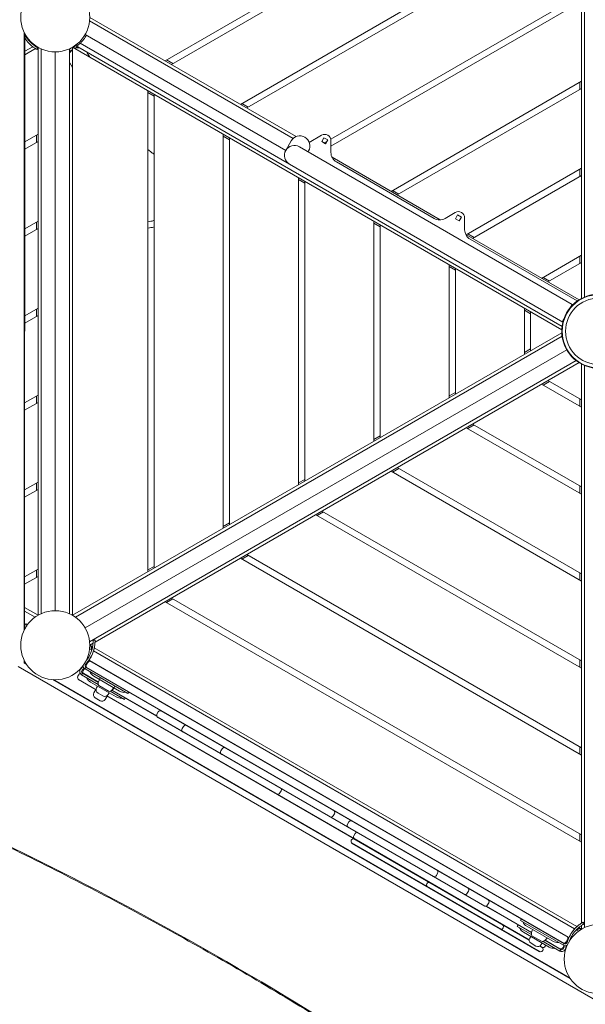
# Model space of a CAD drawing. Units: millimetres. Extents: x -5362 to 10071, y -12918 to 4941.
# Drawn here: x -1789 to -887, y -1572 to -4 of the extents above; entities that cross this region are included whole.
import ezdxf

# ---------------------------------------------------------------- set-up
doc = ezdxf.new("R2010")
doc.units = ezdxf.units.MM
doc.header["$LTSCALE"] = 0.2
doc.header["$MEASUREMENT"] = 0
doc.header["$PDMODE"] = 1
doc.layers.add('HAGS-Dim Plan', color=7, linetype='Continuous', lineweight=100)
doc.layers.add('HAGS-Plan', color=7, linetype='Continuous')
doc.styles.get("Standard").update_dxf_attribs({"font": 'g13f12d.shx', "height": 300})
doc.dimstyles.new('HAGS - Dim Plan', dxfattribs={"dimtxt": 300, "dimasz": 200, "dimexe": 0.18, "dimexo": 0.0625, "dimgap": 150, "dimtad": 0, "dimlfac": 0.001, "dimrnd": 0.01, "dimzin": 1, "dimdsep": 46, "dimtxsty": 'Standard', "dimblk": 'HAGS - Dim Plan arrow', "dimcen": 0.1, "dimse1": 1, "dimse2": 1, "dimclrd": 1, "dimadec": 0, "dimazin": 0, "dimtfac": 1, "dimtofl": 0, "dimtmove": 0, "dimatfit": 3, "dimfxl": 1, "dimtolj": 1, "dimtzin": 0, "dimarcsym": 0})

# ---------------------------------------------------------------- blocks, each defined once
blk = doc.blocks.new('HAGS - Dim Plan arrow')
at = {"color": 1, "lineweight": 0}
blk.add_lwpolyline([(0, 0, 0, 0.35, 0), (-1, 0, 0.015, 0.015, 0)], format="xyseb", dxfattribs=at)
blk = doc.blocks.new('*D67')
at = {"layer": 'Defpoints', "color": 0, "transparency": 16777216}
for p in [(6990.3, 4744.4), (6990.3, -2657.3), (-5362.2, -3569.8)]:
    blk.add_point(p, dxfattribs=at)
at = {"layer": 'HAGS-Dim Plan', "color": 1, "lineweight": -2, "transparency": 16777216}
for p, q in [((-5162.2, 4744.4), (118.6, 4744.4)), ((6790.3, 4744.4), (1509.5, 4744.4))]:
    blk.add_line(p, q, dxfattribs=at)
at = {"layer": 'HAGS-Dim Plan', "color": 1, "lineweight": -2, "transparency": 16777216, "xscale": 200, "yscale": 200, "zscale": 200, "rotation": 180}
blk.add_blockref('HAGS - Dim Plan arrow', (-5362.2, 4744.4), dxfattribs=at)
at = {"layer": 'HAGS-Dim Plan', "color": 1, "lineweight": -2, "transparency": 16777216, "xscale": 200, "yscale": 200, "zscale": 200}
blk.add_blockref('HAGS - Dim Plan arrow', (6990.3, 4744.4), dxfattribs=at)
at = {"layer": 'HAGS-Dim Plan', "color": 0, "transparency": 16777216, "insert": (814, 4744.4), "char_height": 300, "attachment_point": 5}
blk.add_mtext('\\A1;12.40m', dxfattribs=at)
blk = doc.blocks.new('*D66')
at = {"layer": 'Defpoints', "color": 0, "transparency": 16777216}
for p in [(5548.6, 4193.2), (5548.6, -2656.7, 3236), (-3914.5, -2777.7)]:
    blk.add_point(p, dxfattribs=at)
at = {"layer": 'HAGS-Dim Plan', "color": 1, "lineweight": -2, "transparency": 16777216}
for p, q in [((-3714.5, 4193.2), (205.4, 4193.2)), ((5348.6, 4193.2), (1428.7, 4193.2))]:
    blk.add_line(p, q, dxfattribs=at)
at = {"layer": 'HAGS-Dim Plan', "color": 1, "lineweight": -2, "transparency": 16777216, "xscale": 200, "yscale": 200, "zscale": 200, "rotation": 180}
blk.add_blockref('HAGS - Dim Plan arrow', (-3914.5, 4193.2), dxfattribs=at)
at = {"layer": 'HAGS-Dim Plan', "color": 1, "lineweight": -2, "transparency": 16777216, "xscale": 200, "yscale": 200, "zscale": 200}
blk.add_blockref('HAGS - Dim Plan arrow', (5548.6, 4193.2), dxfattribs=at)
at = {"layer": 'HAGS-Dim Plan', "color": 0, "transparency": 16777216, "insert": (817.1, 4193.2), "char_height": 300, "attachment_point": 5}
blk.add_mtext('\\A1;9.50m', dxfattribs=at)

msp = doc.modelspace()

# ---------------------------------------------------------------- linework, layer by layer
at = {"layer": 'HAGS-Plan', "lineweight": 0}
for p, q in [((-893.513, -447.647), (-893.513, 452.522)), ((-888.513, -445.305), (-888.513, 449.967)), ((-893.513, 313.958), (-1557.039, -69.128)), ((-1547.039, -74.902), (-893.513, 302.411)), ((-893.513, 175.394), (-1437.039, -138.41)), ((-1427.039, -144.184), (-893.513, 163.847)), ((-893.513, 36.83), (-1293.064, -193.85)), ((-1292.757, -205.22), (-893.513, 25.283)), ((-1677.039, 0.154), (-1348.054, -189.786)), ((-1677.326, -5.454), (-1352.9, -192.761)), ((-1781.461, -975.713), (-1781.409, -24.087)), ((-1780.765, -25.357), (-1780.817, -974.435)), ((-1780.24, -27.675), (-1779.67, -27.346)), ((-1364.844, -211.846), (-1684.407, -27.346)), ((-1767.974, -46.574), (-1780.766, -53.96)), ((-1764.252, -44.425), (-1765.136, -44.936)), ((-1700.928, -45.817), (-1701.532, -46.209)), ((-924.498, -492.061), (-1699.826, -44.425)), ((-1697.879, -42.952), (-1696.419, -44.692)), ((-1695.239, -43.702), (-1696.419, -44.692)), ((-923.194, -485.308), (-1692.435, -41.187)), ((-1763.363, -49.685), (-1780.766, -59.733)), ((-1759.852, -48.236), (-1761.279, -50.874)), ((-1759.539, -47.478), (-1760.365, -47.954)), ((-1759.539, -952.215), (-1759.539, -47.478)), ((-1754.539, -949.659), (-1754.539, -50.033)), ((-1732.039, -944.846), (-1732.039, -54.846)), ((-1709.539, -50.033), (-1709.539, -949.659)), ((-1704.539, -56.002), (-1704.832, -56.171)), ((-1704.832, -56.171), (-1704.539, -56.678)), ((-924.969, -497.562), (-1704.539, -47.478)), ((-1704.539, -47.478), (-1704.539, -952.215)), ((-1699.294, -48.333), (-1699.898, -48.725)), ((-1676.826, -63.478), (-1681.032, -56.192)), ((-1708.745, -72.192), (-1704.539, -79.478)), ((-1544.539, -73.458), (-1554.539, -67.685)), ((-893.513, -101.734), (-1197.039, -276.974)), ((-896.013, -103.177), (-896.013, -114.724)), ((-1584.539, -116.76), (-1584.539, -882.933)), ((-1584.539, -119.646), (-1574.539, -125.42)), ((-1574.539, -877.159), (-1574.539, -122.533)), ((-1187.039, -282.748), (-893.513, -113.281)), ((-1434.539, -136.967), (-1424.539, -142.74)), ((-1759.539, -186.042), (-1780.774, -198.302)), ((-1762.039, -187.485), (-1762.039, -199.032)), ((-1464.539, -186.042), (-1464.539, -813.651)), ((-1307.757, -187.648), (-1327.308, -198.936)), ((-1780.775, -209.849), (-1759.539, -197.589)), ((-1454.539, -194.702), (-1464.539, -188.928)), ((-1454.539, -807.877), (-1454.539, -191.815)), ((-1356.094, -196.691), (-1364.844, -211.846)), ((-1304.038, -191.527), (-1307.538, -197.589)), ((-1307.538, -197.589), (-1301.476, -201.089)), ((-1297.976, -195.027), (-1304.038, -191.527)), ((-1299.413, -197.516), (-1303.539, -199.898)), ((-1301.476, -201.089), (-1297.976, -195.027)), ((-1292.757, -215.072), (-1292.757, -196.308)), ((-908.243, -456.99), (-1342.988, -205.99)), ((-1329.131, -213.99), (-1328.381, -212.691)), ((-1290.992, -222.73), (-1118.479, -322.331)), ((-1128.465, -320.03), (-1284.007, -230.227)), ((-893.513, -240.298), (-1077.039, -346.256)), ((-896.013, -241.741), (-896.013, -253.288)), ((-1344.539, -255.324), (-1344.539, -744.369)), ((-1344.539, -258.211), (-1334.539, -263.984)), ((-1334.539, -738.595), (-1334.539, -261.097)), ((-1067.039, -352.03), (-893.513, -251.845)), ((-1184.539, -281.305), (-1194.539, -275.531)), ((-1094.715, -310.648), (-1110.965, -320.03)), ((-1759.539, -324.606), (-1780.782, -336.87)), ((-1762.039, -337.596), (-1762.039, -326.049)), ((-1224.539, -324.606), (-1224.539, -675.087)), ((-1224.539, -327.493), (-1214.539, -333.266)), ((-1090.996, -314.527), (-1094.496, -320.589)), ((-1094.496, -320.589), (-1088.434, -324.089)), ((-1084.934, -318.027), (-1090.996, -314.527)), ((-1088.434, -324.089), (-1084.934, -318.027)), ((-1079.715, -338.072), (-1079.715, -319.308)), ((-1780.782, -348.418), (-1759.539, -336.153)), ((-1214.539, -669.313), (-1214.539, -330.379)), ((-1064.539, -350.587), (-1074.539, -344.813)), ((-1077.95, -345.73), (-897.469, -449.931)), ((-900.631, -451.57), (-1070.965, -353.227)), ((-893.513, -378.862), (-957.039, -415.538)), ((-947.039, -421.312), (-893.513, -390.409)), ((-896.013, -380.305), (-896.013, -391.852)), ((-1104.539, -393.888), (-1104.539, -605.805)), ((-1104.539, -396.775), (-1094.539, -402.548)), ((-1094.539, -600.031), (-1094.539, -399.661)), ((-944.539, -419.869), (-954.539, -414.095)), ((-1759.539, -463.17), (-1780.789, -475.439)), ((-1762.039, -464.613), (-1762.039, -476.16)), ((-984.539, -463.17), (-984.539, -536.523)), ((-984.539, -466.057), (-974.539, -471.83)), ((-974.539, -530.749), (-974.539, -468.943)), ((-910.835, -461.479), (-908.243, -456.99)), ((-1780.79, -486.986), (-1759.539, -474.717)), ((-924.243, -484.703), (-921.651, -480.214)), ((-1704.539, -952.215), (-924.969, -502.13)), ((-1699.826, -955.267), (-924.498, -507.631)), ((-1684.407, -972.346), (-917.109, -529.346)), ((-974.539, -527.862), (-984.539, -533.636)), ((-901.998, -546.602), (-1677.326, -994.238)), ((-897.469, -549.762), (-1668.72, -995.043)), ((-893.513, -1442.623), (-893.513, -552.045)), ((-888.513, -1449.659), (-888.513, -554.388)), ((-954.539, -585.597), (-944.539, -579.824)), ((-893.513, -609.283), (-947.039, -578.381)), ((-957.039, -584.154), (-893.513, -620.83)), ((-1759.539, -601.734), (-1780.797, -614.007)), ((-1762.039, -603.177), (-1762.039, -614.724)), ((-1094.539, -597.144), (-1104.539, -602.918)), ((-896.013, -607.84), (-896.013, -619.387)), ((-1780.798, -625.555), (-1759.539, -613.281)), ((-1077.039, -653.436), (-893.513, -759.395)), ((-1074.539, -654.879), (-1064.539, -649.106)), ((-893.513, -747.848), (-1067.039, -647.663)), ((-1214.539, -666.427), (-1224.539, -672.2)), ((-1194.539, -724.162), (-1184.539, -718.388)), ((-893.513, -886.412), (-1187.039, -716.945)), ((-1334.539, -735.709), (-1344.539, -741.482)), ((-1197.039, -722.718), (-893.513, -897.959)), ((-1759.539, -740.298), (-1780.805, -752.576)), ((-1780.805, -764.123), (-1759.539, -751.845)), ((-1762.039, -741.741), (-1762.039, -753.288)), ((-896.013, -746.404), (-896.013, -757.951)), ((-1317.039, -792), (-893.513, -1036.523)), ((-1314.539, -793.444), (-1304.539, -787.67)), ((-893.513, -1024.976), (-1307.039, -786.227)), ((-1464.539, -810.764), (-1454.539, -804.991)), ((-1437.039, -861.282), (-893.513, -1175.087)), ((-1424.539, -856.952), (-1434.539, -862.726)), ((-893.513, -1163.54), (-1427.039, -855.509)), ((-1574.539, -874.273), (-1584.539, -880.046)), ((-1780.813, -902.692), (-1759.539, -890.409)), ((-1759.539, -878.862), (-1780.812, -891.144)), ((-1762.039, -880.305), (-1762.039, -891.852)), ((-896.013, -884.968), (-896.013, -896.515)), ((-893.513, -1302.104), (-1547.039, -924.791)), ((-1780.815, -939.931), (-1759.539, -952.215)), ((-1557.039, -930.564), (-893.513, -1313.651)), ((-1554.539, -932.008), (-1544.539, -926.234)), ((-1780.815, -945.704), (-1764.252, -955.267)), ((-1776.405, -967.34), (-1778.825, -965.567)), ((-1779.843, -972.648), (-1779.843, -972.648)), ((-1779.67, -972.346), (-1779.67, -972.346)), ((-1677.058, -1001.298), (-1674.641, -1001.231)), ((-1671.83, -996.839), (-1677.039, -999.846)), ((-1677.039, -999.846), (-1672.544, -1002.442)), ((-1671.726, -991.944), (-1668.727, -991.861)), ((-1668.727, -991.869), (-1668.713, -991.869)), ((-1677.326, -1005.454), (-1673.76, -1007.513)), ((-1671.078, -1009.061), (-904.463, -1451.667)), ((-1669.783, -1004.035), (-900.758, -1448.032)), ((-1791.128, -1033.894), (-864.73, -1568.818)), ((-1781.464, -1028.315), (-1781.464, -1023.975)), ((-1781.464, -1027.571), (-1780.82, -1027.943)), ((-1777.72, -1030.476), (-1781.464, -1028.315)), ((-1780.82, -1025.252), (-1780.82, -1028.687)), ((-1780.82, -1027.943), (-1778.498, -1029.283)), ((-1683.433, -1034.808), (-920.595, -1475.233)), ((-1682.281, -1030.883), (-1680.281, -1027.419)), ((-914.604, -1464.893), (-1677.462, -1024.457)), ((-1677.063, -1024.658), (-914.978, -1464.648)), ((-896.013, -1023.532), (-896.013, -1035.079)), ((-1695.937, -1049.335), (-1693.937, -1045.871)), ((-1688.52, -1044.38), (-1690.02, -1046.978)), ((-1663.445, -1062.321), (-1690.02, -1046.978)), ((-1663.086, -1058.775), (-1689.433, -1043.564)), ((-1688.52, -1044.38), (-1663.147, -1059.029)), ((-1687.691, -1040.239), (-1685.709, -1036.807)), ((-1683.11, -1035.023), (-1684.61, -1037.621)), ((-1616.494, -1076.949), (-1684.61, -1037.621)), ((-1683.11, -1035.023), (-920.942, -1475.062)), ((-1670.612, -1049.167), (-1629.475, -1072.918)), ((-911.625, -1530.58), (-1735.731, -1054.722)), ((-1734.309, -1054.799), (-912.409, -1529.384)), ((-1732.177, -1054.846), (-1732.143, -1056.05)), ((-1666.909, -1070.684), (-1694.847, -1054.554)), ((-1694.473, -1054.799), (-1666.909, -1070.713)), ((-1676.022, -1058.524), (-1634.898, -1082.266)), ((-1664.553, -1065.145), (-1666.107, -1067.836)), ((-1646.309, -1073.591), (-1662.778, -1064.083)), ((-1667.539, -1070.349), (-1670.593, -1075.638)), ((-1663.908, -1076.033), (-1663.911, -1076.032)), ((-1656.116, -1080.532), (-1663.908, -1076.033)), ((-1649.353, -1080.849), (-1652.406, -1086.138)), ((-1255.407, -1308.294), (-1650.011, -1080.469)), ((-1649.986, -1080.454), (-1255.502, -1308.21)), ((-1646.367, -1075.645), (-1647.92, -1078.336)), ((-1621.917, -1086.297), (-1644.45, -1073.288)), ((-1570.343, -1112.609), (-1641.748, -1071.383)), ((-1641.559, -1071.204), (-1570.414, -1112.279)), ((-1615.008, -1074.342), (-1616.508, -1076.941)), ((-1614.994, -1074.351), (-1616.494, -1076.949)), ((-1660.602, -1088.334), (-1668.397, -1083.834)), ((-1620.417, -1083.699), (-1621.917, -1086.297)), ((-1620.43, -1083.72), (-1570.334, -1112.643)), ((-1569.936, -1109.602), (-1567.936, -1106.138)), ((-1041.79, -1405.579), (-1563.802, -1104.195)), ((-1569.552, -1114.154), (-1047.54, -1415.538)), ((-1568.472, -1115.066), (-1048.87, -1415.059)), ((-1529.875, -1132.732), (-1527.875, -1129.267)), ((-1468.248, -1168.312), (-1466.248, -1164.848)), ((-896.013, -1173.643), (-896.013, -1162.096)), ((-1374.145, -1235.122), (-1372.145, -1231.658)), ((-1289.288, -1271.635), (-1287.288, -1268.17)), ((-1266.377, -1284.862), (-1264.377, -1281.398)), ((-1256.272, -1303.254), (-1254.272, -1299.789)), ((-896.013, -1300.66), (-896.013, -1312.207)), ((-959.409, -1488.261), (-1259.908, -1314.768)), ((-1258.828, -1315.68), (-960.739, -1487.782)), ((-1256.158, -1308.273), (-976.854, -1469.529)), ((-976.853, -1468.906), (-1255.888, -1307.805)), ((-976.862, -1469.236), (-1254.828, -1308.752)), ((-1254.808, -1308.718), (-976.861, -1469.19)), ((-1124.83, -1366.585), (-1122.83, -1363.12)), ((-1075.673, -1394.965), (-1073.673, -1391.501)), ((-1043.406, -1413.594), (-1041.406, -1410.13)), ((-994.613, -1445.374), (-1046.27, -1415.549)), ((-994.488, -1445.157), (-1045.899, -1415.475)), ((-973.101, -1457.427), (-1045.806, -1415.45)), ((-1045.485, -1415.347), (-973.04, -1457.173)), ((-989.047, -1435.741), (-990.547, -1438.339)), ((-990.545, -1438.341), (-990.547, -1438.339)), ((-989.045, -1435.742), (-990.545, -1438.341)), ((-990.545, -1438.341), (-922.442, -1477.66)), ((-890.755, -1441.025), (-890.756, -1441.022)), ((-889.326, -1443.663), (-890.754, -1441.024)), ((-995.954, -1447.697), (-994.454, -1445.099)), ((-995.954, -1447.697), (-973.399, -1460.719)), ((-994.457, -1445.097), (-994.49, -1445.155)), ((-985.973, -1456.924), (-944.849, -1480.666)), ((-980.566, -1447.566), (-939.44, -1471.31)), ((-901.792, -1453.209), (-898.227, -1455.267)), ((-898.009, -1449.62), (-893.513, -1452.215)), ((-894.767, -1452.961), (-895.923, -1450.824)), ((-893.513, -1452.215), (-893.513, -1446.2)), ((-974.504, -1463.545), (-976.058, -1466.236)), ((-972.729, -1462.483), (-972.732, -1462.481)), ((-956.274, -1471.983), (-972.729, -1462.483)), ((-956.318, -1474.045), (-957.871, -1476.736)), ((-954.415, -1471.68), (-927.851, -1487.016)), ((-926.351, -1484.418), (-951.713, -1469.775)), ((-951.524, -1469.596), (-925.188, -1484.801)), ((-917.767, -1472.276), (-915.767, -1468.812)), ((-966.067, -1478.932), (-973.862, -1474.432)), ((-960.325, -1479.072), (-955.659, -1481.766)), ((-956.739, -1480.854), (-960.068, -1478.932)), ((-960.028, -1478.909), (-956.719, -1480.819)), ((-955.389, -1481.299), (-959.787, -1478.759)), ((-951.255, -1479.355), (-950.221, -1477.565)), ((-926.351, -1484.418), (-927.851, -1487.016)), ((-923.176, -1481.632), (-921.195, -1478.202)), ((-920.942, -1475.062), (-922.442, -1477.66))]:
    msp.add_line(p, q, dxfattribs=at)
for centre, radius in [((-1732.039, 0.154), 55), ((-866.013, -499.846), 58.336), ((-866.013, -499.846), 52.888), ((-1732.039, -999.846), 55), ((-866.013, -1499.846), 55)]:
    msp.add_circle(centre, radius, dxfattribs=at)
for centre, radius, start, end in [((-1736.063, -4.257), 50, 206.616667, 224.902797), ((-1736.063, -4.257), 53, 212.496408, 224.902797), ((-1729.389, -4.436), 50, 300.198281, 306.609233), ((-1698.809, -50.402), 5, 123, 153.809806), ((-1728.16, -3.883), 50, 303, 305.236967), ((-1728.16, -3.883), 53, 303, 306.724241), ((-1729.389, -4.436), 50, 293.390767, 299.801719), ((-1729.389, -4.436), 53, 291.995162, 297.960836), ((-1694.889, -64.192), 16, 127.094039, 156.294642), ((-1698.809, -50.402), 2, 123, 159.56182), ((-1694.889, -64.192), 16, 83.705358, 110.067936), ((-1694.889, -64.192), 16, 30, 36.294642), ((-1694.889, -64.192), 16, 203.705358, 210), ((-1302.757, -196.308), 10, 0, 120), ((-1350.988, -219.846), 16, 60, 239.999988), ((-1342.238, -204.691), 16, 330, 149.999989), ((-1275.257, -215.072), 17.5, 180, 240), ((-1089.715, -319.308), 10, 0, 120), ((-1119.715, -304.874), 17.5, 240, 300), ((-1062.215, -338.072), 17.5, 180, 240), ((-866.013, -499.846), 59, 349.387188, 321.684959), ((-901.131, -452.436), 1, 36.042173, 60), ((-1721.707, -993.332), 53, 315.725832, 344.902797), ((-1721.707, -993.332), 50, 320.150782, 344.902797), ((-1721.693, -993.34), 53, 324.452937, 344.902797), ((-1727.116, -1002.688), 50, 315.725832, 322.305756), ((-1681.61, -1032.425), 6, 178.461629, 240), ((-1681.61, -1032.425), 3, 135.725832, 240), ((-1681.063, -1031.586), 4, 234.181223, 240), ((-1681.596, -1032.433), 3, 235.287573, 240), ((-1682.227, -1038.775), 4, 105.259865, 105.265464), ((-1678.817, -1032.883), 4, 150, 239.999988), ((-1676.817, -1029.419), 4, 60, 150.000007), ((-1679.063, -1028.122), 4, 60, 83.180065), ((-1692.473, -1051.335), 4, 150, 239.999988), ((-1690.473, -1047.871), 4, 119.254809, 150), ((-1687.02, -1041.782), 6, 135.725832, 240), ((-1687.02, -1041.782), 3, 135.725832, 240), ((-1727.116, -1002.688), 53, 315.725832, 320.595492), ((-1686.473, -1040.943), 4, 234.181223, 240), ((-1687.006, -1041.79), 3, 235.287573, 240), ((-1684.227, -1042.239), 4, 150, 239.999988), ((-1663.112, -1036.177), 15, 203.130102, 240), ((-1684.639, -1053.549), 3, 26.44269, 60), ((-1668.522, -1045.533), 15, 206.44269, 240), ((-1658.355, -1061.4), 5.173, 170, 211.233869), ((-1636.859, -1065.191), 27, 150, 170), ((-1660.242, -1051.691), 27, 310, 330), ((-1665.397, -1078.638), 6, 150, 240), ((-1660.911, -1070.836), 6, 150, 240), ((-1653.116, -1075.336), 6, 240, 330), ((-1646.212, -1068.411), 5.173, 268.766131, 310), ((-1646.198, -1068.419), 5.173, 268.766131, 310), ((-1660.228, -1051.699), 27, 310, 323.62063), ((-1621.989, -1059.92), 15, 240, 276.869898), ((-1621.975, -1059.928), 15, 240, 276.869898), ((-1657.602, -1083.138), 6, 240, 330), ((-1627.398, -1069.276), 15, 240, 273.55731), ((-1626.281, -1087.241), 3, 60, 93.55731), ((-1566.472, -1111.602), 4, 150, 239.999988), ((-1564.472, -1108.138), 4, 60, 150.000007), ((-1524.411, -1131.267), 4, 60, 150.000007), ((-1526.411, -1134.732), 4, 150, 239.999988), ((-1464.783, -1170.312), 4, 150, 239.999988), ((-1462.783, -1166.848), 4, 60, 150.000007), ((-1377.609, -1233.122), 4, 240, 330.000027), ((-1375.609, -1229.658), 4, 330, 14.577183), ((-1290.752, -1266.17), 4, 330, 60.000008), ((-1292.752, -1269.635), 4, 240, 330.000027), ((-1262.913, -1286.862), 4, 150, 239.999988), ((-1260.913, -1283.398), 4, 60, 150.000007), ((-1250.808, -1301.789), 4, 104.052127, 150), ((-1256.828, -1312.216), 4, 60, 239.999988), ((-1252.808, -1305.254), 4, 150, 239.999988), ((-1126.294, -1361.12), 4, 330, 60.000008), ((-1136.377, -1381.758), 4, 60, 239.999988), ((-1128.294, -1364.585), 4, 240, 330.000027), ((-1079.137, -1392.965), 4, 240, 330.000027), ((-1077.137, -1389.501), 4, 330, 60.000008), ((-1044.87, -1408.13), 4, 330, 60.000008), ((-1046.87, -1411.594), 4, 240, 330.000027), ((-973.066, -1434.575), 15, 203.130102, 240), ((-973.063, -1434.577), 15, 203.130102, 240), ((-1021.57, -1448.042), 4, 240, 60.000008), ((-994.59, -1451.949), 3, 26.44269, 60), ((-978.473, -1443.933), 15, 206.44269, 240), ((-946.813, -1463.589), 27, 156.37937, 170), ((-946.81, -1463.591), 27, 156.37937, 170), ((-865.538, -1487.641), 53, 135.097203, 164.274168), ((-865.541, -1487.64), 53, 135.097203, 155.547063), ((-865.538, -1487.641), 50, 135.097203, 159.849218), ((-970.864, -1469.234), 6, 179.565232, 180.002978), ((-970.862, -1469.236), 6, 150, 240), ((-968.308, -1459.799), 5.173, 170, 211.233869), ((-968.305, -1459.8), 5.173, 170, 211.233869), ((-956.163, -1466.811), 5.173, 268.766131, 310), ((-970.193, -1450.091), 27, 310, 323.62063), ((-931.94, -1458.32), 15, 240, 276.869898), ((-921.231, -1470.276), 4, 240, 330.000027), ((-919.442, -1472.463), 3, 240, 344.274168), ((-919.231, -1466.812), 4, 330, 60.000008), ((-916.978, -1468.113), 4, 37.031158, 60.000026), ((-963.067, -1473.736), 6, 240, 330), ((-958.739, -1484.318), 4, 240, 60.000008), ((-954.719, -1477.355), 4, 240, 330.000027), ((-937.349, -1467.676), 15, 240, 273.55731), ((-936.232, -1485.641), 3, 60, 93.55731), ((-926.64, -1479.632), 4, 240, 330.000027), ((-924.851, -1481.82), 6, 240, 344.274168), ((-924.387, -1480.933), 4, 240, 244.431852), ((-924.854, -1481.818), 3, 240, 244.712427), ((-924.851, -1481.82), 3, 240, 344.274168), ((-919.442, -1472.463), 6, 240, 301.538371), ((-870.947, -1496.998), 53, 159.409227, 164.274168), ((-918.978, -1471.577), 4, 240, 244.431852), ((-919.445, -1472.462), 3, 240, 244.712427), ((-924.64, -1476.168), 4, 14.707052, 14.715577), ((-870.947, -1496.998), 50, 157.710606, 164.274168)]:
    msp.add_arc(centre, radius, start, end, dxfattribs=at)
for centre, major_axis, ratio, start_param, end_param in [((-1701.932, -55.092), (-2.641, -1.525), 0.45131401, 0.01639418, 0.04650479), ((-3075.729, -4308.707), (-3665.845, 2116.747), 0.76480726, -1.73258875, -1.40778793)]:
    msp.add_ellipse(centre, major_axis=major_axis, ratio=ratio, start_param=start_param, end_param=end_param, dxfattribs=at)
at = {"layer": 'HAGS-Plan', "lineweight": 0, "extrusion": (0, 0, -1)}
msp.add_ellipse((-3075.729, -4308.707), major_axis=(3665.845, -2116.747), ratio=0.76480726, start_param=-1.73380472, end_param=-1.4090039, dxfattribs=at)
at = {"layer": 'HAGS-Plan', "lineweight": 0}
for points, knots in [([(-1779.67, -27.346), (-1779.67, -27.346), (-1779.657, -27.369), (-1779.606, -27.457), (-1779.568, -27.523), (-1779.466, -27.696), (-1779.404, -27.802), (-1779.33, -27.927)], [0, 0, 0, 0, 0.00078149721, 0.00078149721, 0.00156299442, 0.00156299442, 0.00234447565, 0.00234447565, 0.00234447565, 0.00234447565]), ([(-1779.074, -28.355), (-1779.074, -28.355), (-1779.074, -28.355), (-1778.978, -28.513), (-1778.873, -28.684), (-1778.757, -28.87), (-1778.757, -28.87), (-1778.757, -28.87)], [0.003125896023, 0.003125896023, 0.003125896023, 0.003125896023, 0.003125988837, 0.003125988837, 0.003907486046, 0.003907486046, 0.003907585346, 0.003907585346, 0.003907585346, 0.003907585346]), ([(-1690.77, -39.525), (-1690.534, -39.28), (-1689.977, -38.715), (-1688.714, -37.271), (-1688.465, -36.982), (-1687.864, -36.267), (-1687.508, -35.831), (-1686.653, -34.751), (-1686.15, -34.088), (-1684.774, -32.185), (-1683.658, -30.548), (-1682.459, -28.471)], [-1.050453005, -1.050453005, -1.050453005, -1.050453005, -0.870993431, -0.870993431, -0.829127863, -0.829127863, -0.773084866, -0.773084866, -0.698322289, -0.698322289, -0.570777232, -0.570777232, -0.570777232, -0.570777232]), ([(-1684.407, -27.346), (-1684.407, -27.346), (-1684.395, -27.324), (-1684.344, -27.236), (-1684.306, -27.169), (-1684.206, -26.995), (-1684.146, -26.888), (-1684.075, -26.761)], [0, 0, 0, 0, 0.00078149721, 0.00078149721, 0.00156299442, 0.00156299442, 0.00234435408, 0.00234435408, 0.00234435408, 0.00234435408]), ([(-1683.832, -26.325), (-1683.832, -26.325), (-1683.832, -26.325), (-1683.744, -26.164), (-1683.647, -25.987), (-1683.544, -25.794), (-1683.544, -25.794), (-1683.544, -25.794)], [0.003125970659, 0.003125970659, 0.003125970659, 0.003125970659, 0.003125988837, 0.003125988837, 0.003907486046, 0.003907486046, 0.003907549077, 0.003907549077, 0.003907549077, 0.003907549077]), ([(-1761.279, -50.874), (-1761.279, -50.874), (-1761.366, -50.828), (-1761.539, -50.732), (-1761.713, -50.637), (-1761.969, -50.496), (-1762.306, -50.304), (-1762.643, -50.112), (-1763.054, -49.873), (-1763.536, -49.581), (-1764.017, -49.289), (-1764.56, -48.95), (-1765.159, -48.556), (-1765.758, -48.163), (-1766.402, -47.723), (-1767.086, -47.229), (-1767.769, -46.736), (-1768.479, -46.199), (-1769.209, -45.613), (-1769.94, -45.028), (-1770.68, -44.403), (-1771.418, -43.742), (-1771.603, -43.576), (-1771.787, -43.409), (-1771.971, -43.24), (-1772.155, -43.071), (-1772.339, -42.898), (-1772.52, -42.726), (-1772.611, -42.64), (-1772.702, -42.554), (-1772.792, -42.467), (-1772.838, -42.423), (-1772.883, -42.379), (-1772.929, -42.335), (-1772.951, -42.313), (-1772.974, -42.291), (-1772.997, -42.269), (-1773.008, -42.258), (-1773.02, -42.247), (-1773.031, -42.236), (-1773.042, -42.225), (-1773.056, -42.212), (-1773.065, -42.203), (-1773.217, -42.055), (-1773.396, -41.878), (-1773.604, -41.67)], [-1, -1, -1, -1, -0.875, -0.875, -0.875, -0.75, -0.75, -0.75, -0.625, -0.625, -0.625, -0.5, -0.5, -0.5, -0.375, -0.375, -0.375, -0.25, -0.25, -0.25, -0.125, -0.125, -0.125, -0.09375, -0.09375, -0.09375, -0.0625, -0.0625, -0.0625, -0.046875, -0.046875, -0.046875, -0.0390625, -0.0390625, -0.0390625, -0.03515625, -0.03515625, -0.03515625, -0.03320312, -0.03320312, -0.03320312, -0.03125, -0.03125, -0.03125, 0, 0, 0, 0]), ([(-1759.852, -48.236), (-1759.852, -48.236), (-1759.934, -48.191), (-1760.261, -48.012), (-1760.503, -47.879), (-1761.139, -47.516), (-1761.527, -47.291), (-1762.435, -46.74), (-1762.947, -46.42), (-1764.077, -45.678), (-1764.685, -45.262), (-1765.974, -44.332), (-1766.644, -43.825), (-1768.022, -42.72), (-1768.72, -42.131), (-1769.591, -41.351), (-1769.765, -41.193), (-1770.112, -40.874), (-1770.286, -40.711), (-1770.542, -40.468), (-1770.628, -40.386), (-1770.756, -40.263), (-1770.799, -40.221), (-1770.863, -40.159), (-1770.885, -40.138), (-1770.917, -40.107), (-1770.928, -40.097), (-1770.949, -40.076), (-1770.962, -40.063), (-1771.114, -39.915), (-1771.283, -39.748), (-1771.479, -39.552)], [0, 0, 0, 0, 0.125, 0.125, 0.25, 0.25, 0.375, 0.375, 0.5, 0.5, 0.625, 0.625, 0.75, 0.75, 0.875, 0.875, 0.90625, 0.90625, 0.9375, 0.9375, 0.953125, 0.953125, 0.9609375, 0.9609375, 0.96484375, 0.96484375, 0.96679688, 0.96679688, 0.96875, 0.96875, 1, 1, 1, 1]), ([(-1695.239, -43.702), (-1695.035, -43.531), (-1694.625, -43.191), (-1693.729, -42.39), (-1693.548, -42.227), (-1692.983, -41.708), (-1692.576, -41.326), (-1691.71, -40.485), (-1691.25, -40.025), (-1690.77, -39.525)], [-2.13965397, -2.13965397, -2.13965397, -2.13965397, -1.16722284, -1.16722284, -0.93411512, -0.93411512, -0.46746624, -0.46746624, 0, 0, 0, 0]), ([(-1732.039, -54.846), (-1732.039, -54.846), (-1732.013, -54.846), (-1731.911, -54.846), (-1731.834, -54.846), (-1731.634, -54.845), (-1731.511, -54.844), (-1731.366, -54.842)], [0, 0, 0, 0, 0.00078149721, 0.00078149721, 0.00156299442, 0.00156299442, 0.00234445211, 0.00234445211, 0.00234445211, 0.00234445211]), ([(-1730.867, -54.834), (-1730.867, -54.834), (-1730.867, -54.834), (-1730.683, -54.83), (-1730.481, -54.825), (-1730.263, -54.818), (-1730.263, -54.818), (-1730.263, -54.818)], [0.003125910425, 0.003125910425, 0.003125910425, 0.003125910425, 0.003125988837, 0.003125988837, 0.003907486046, 0.003907486046, 0.003907577453, 0.003907577453, 0.003907577453, 0.003907577453]), ([(-1574.539, -217.912), (-1576.033, -216.892), (-1577.56, -215.785), (-1580.9, -213.2), (-1582.719, -211.689), (-1584.539, -210.059)], [5.9833513567, 5.9833513567, 5.9833513567, 5.9833513567, 6.0259976704, 6.0259976704, 6.0755517618, 6.0755517618, 6.0755517618, 6.0755517618]), ([(-1574.539, -323.421), (-1574.806, -323.493), (-1575.072, -323.564), (-1578.439, -324.444), (-1581.519, -325.07), (-1584.539, -325.506)], [1.961652427, 1.961652427, 1.961652427, 1.961652427, 1.974716952, 1.974716952, 2.126803244, 2.126803244, 2.126803244, 2.126803244]), ([(-1728.039, -944.992), (-1728.302, -944.973), (-1728.562, -944.956), (-1729.072, -944.926), (-1729.326, -944.913), (-1729.81, -944.891), (-1730.04, -944.882), (-1730.475, -944.868), (-1730.68, -944.863), (-1730.865, -944.859)], [0, 0, 0, 0, 0.00078150235, 0.00078150235, 0.00156300469, 0.00156300469, 0.00234450704, 0.00234450704, 0.00312591809, 0.00312591809, 0.00312591809, 0.00312591809]), ([(-1780.817, -968.466), (-1780.49, -967.957), (-1780.227, -967.566), (-1779.829, -966.979), (-1779.661, -966.737), (-1779.402, -966.369), (-1779.304, -966.23), (-1779.104, -965.95), (-1779.024, -965.84), (-1778.888, -965.653), (-1778.848, -965.598), (-1778.825, -965.567)], [-0.92976989, -0.92976989, -0.92976989, -0.92976989, -0.712911694, -0.712911694, -0.524372024, -0.524372024, -0.383075964, -0.383075964, -0.196827479, -0.196827479, 0, 0, 0, 0]), ([(-1780.817, -968.12), (-1780.572, -967.942), (-1780.352, -967.724), (-1780.161, -967.465), (-1780.149, -967.449), (-1780.129, -967.42), (-1780.12, -967.408), (-1780.11, -967.394), (-1780.109, -967.393), (-1780.108, -967.39), (-1780.107, -967.39), (-1780.106, -967.388), (-1780.105, -967.387), (-1780.104, -967.385), (-1780.103, -967.384), (-1780.102, -967.382), (-1780.102, -967.382), (-1780.101, -967.381), (-1780.101, -967.381), (-1780.101, -967.381), (-1780.101, -967.381), (-1780.101, -967.381), (-1780.102, -967.381), (-1780.105, -967.386), (-1780.11, -967.394), (-1780.125, -967.415), (-1780.133, -967.427), (-1780.143, -967.443), (-1780.143, -967.443), (-1780.144, -967.444), (-1780.144, -967.444), (-1780.145, -967.445), (-1780.145, -967.445), (-1780.145, -967.445), (-1780.145, -967.445), (-1780.145, -967.445), (-1780.145, -967.445), (-1780.145, -967.445), (-1780.145, -967.445), (-1780.145, -967.445)], [1.04172868, 1.04172868, 1.04172868, 1.04172868, 1.94760758, 1.94760758, 2.00773011, 2.00773011, 2.05289592, 2.05289592, 2.05893125, 2.05893125, 2.06194455, 2.06194455, 2.06807387, 2.06807387, 2.08027964, 2.08027964, 2.12846275, 2.12846275, 2.22344233, 2.22344233, 2.24587016, 2.24587016, 2.50837211, 2.50837211, 3.3632892, 3.3632892, 4.00442394, 4.00442394, 4.0344741, 4.0344741, 4.04574291, 4.04574291, 4.05174286, 4.05174286, 4.05324284, 4.05324284, 4.05343034, 4.05343034, 4.05352409, 4.05352409, 4.05352409, 4.05352409]), ([(-1780.097, -967.374), (-1780.097, -967.374), (-1780.097, -967.374), (-1780.097, -967.374), (-1780.097, -967.374), (-1780.097, -967.374), (-1780.097, -967.374), (-1780.097, -967.374), (-1780.097, -967.375), (-1780.098, -967.376), (-1780.098, -967.376), (-1780.101, -967.38), (-1780.1, -967.379), (-1780.1, -967.38), (-1780.101, -967.38), (-1780.101, -967.38), (-1780.101, -967.38), (-1780.102, -967.382), (-1780.105, -967.387), (-1780.118, -967.406), (-1780.13, -967.423), (-1780.146, -967.447)], [0, 0, 0, 0, 0.0000257, 0.0000257, 0.0000771, 0.0000771, 0.00017991, 0.00017991, 0.00182655, 0.00182655, 0.00844047, 0.00844047, 0.06113542, 0.06113542, 0.11418255, 0.11418255, 0.25564098, 0.25564098, 1.00874987, 1.00874987, 2.00926306, 2.00926306, 2.00926306, 2.00926306]), ([(-1778.92, -971.085), (-1778.991, -971.202), (-1779.065, -971.323), (-1779.141, -971.449), (-1779.297, -971.708), (-1779.463, -971.988), (-1779.636, -972.287), (-1779.704, -972.404), (-1779.773, -972.524), (-1779.843, -972.648)], [0.84463896, 0.84463896, 0.84463896, 0.84463896, 0.875, 0.875, 0.875, 0.9375, 0.9375, 0.9375, 0.961862623, 0.961862623, 0.961862623, 0.961862623]), ([(-1777.544, -968.955), (-1777.693, -969.174), (-1777.837, -969.39), (-1778.118, -969.817), (-1778.256, -970.03), (-1778.517, -970.438), (-1778.64, -970.633), (-1778.869, -971.002), (-1778.977, -971.178), (-1779.073, -971.336)], [0, 0, 0, 0, 0.00078150235, 0.00078150235, 0.00156300469, 0.00156300469, 0.00234450704, 0.00234450704, 0.00312590292, 0.00312590292, 0.00312590292, 0.00312590292]), ([(-1777.793, -969.325), (-1777.796, -969.33), (-1777.8, -969.335), (-1777.814, -969.357), (-1777.825, -969.374), (-1777.854, -969.417), (-1777.873, -969.445), (-1777.95, -969.561), (-1778.017, -969.663), (-1778.261, -970.036), (-1778.472, -970.364), (-1778.717, -970.758)], [0, 0, 0, 0, 0.11565666, 0.11565666, 0.46263326, 0.46263326, 0.98311389, 0.98311389, 2.54524531, 2.54524531, 6.06248435, 6.06248435, 6.06248435, 6.06248435]), ([(-1685.004, -971.338), (-1685.004, -971.338), (-1685.004, -971.338), (-1685.1, -971.18), (-1685.205, -971.008), (-1685.32, -970.823)], [0.003125975573, 0.003125975573, 0.003125975573, 0.003125975573, 0.003125988837, 0.003125988837, 0.003907458926, 0.003907458926, 0.003907458926, 0.003907458926]), ([(-1684.407, -972.346), (-1684.407, -972.346), (-1684.42, -972.324), (-1684.471, -972.236), (-1684.51, -972.169), (-1684.611, -971.996), (-1684.674, -971.89), (-1684.748, -971.765)], [0, 0, 0, 0, 0.00078149721, 0.00078149721, 0.00156299442, 0.00156299442, 0.00234434699, 0.00234434699, 0.00234434699, 0.00234434699]), ([(-1677.116, -1002.763), (-1677.117, -1003.053), (-1677.12, -1003.383), (-1677.139, -1004.276), (-1677.159, -1004.868), (-1677.197, -1005.529)], [0.287726512, 0.287726512, 0.287726512, 0.287726512, 0.375, 0.375, 0.497811474, 0.497811474, 0.497811474, 0.497811474]), ([(-1674.129, -1001.526), (-1674.125, -1001.724), (-1674.119, -1002.012), (-1674.117, -1002.392), (-1674.115, -1002.78), (-1674.116, -1003.255), (-1674.128, -1003.818), (-1674.14, -1004.381), (-1674.163, -1005.021), (-1674.204, -1005.736), (-1674.23, -1006.197), (-1674.265, -1006.684), (-1674.308, -1007.196)], [-0.872320549, -0.872320549, -0.872320549, -0.872320549, -0.75, -0.75, -0.75, -0.625, -0.625, -0.625, -0.5, -0.5, -0.5, -0.41947458, -0.41947458, -0.41947458, -0.41947458]), ([(-1674.294, -1007.204), (-1674.284, -1007.085), (-1674.274, -1006.966), (-1674.235, -1006.466), (-1674.21, -1006.097), (-1674.17, -1005.393), (-1674.154, -1005.058), (-1674.131, -1004.46), (-1674.123, -1004.194), (-1674.106, -1003.505), (-1674.103, -1003.114), (-1674.101, -1002.269), (-1674.108, -1001.879), (-1674.114, -1001.587), (-1674.114, -1001.56), (-1674.115, -1001.534)], [-0.644465206, -0.644465206, -0.644465206, -0.644465206, -0.625015339, -0.625015339, -0.561295698, -0.561295698, -0.497746212, -0.497746212, -0.44147962, -0.44147962, -0.343512262, -0.343512262, -0.1978541, -0.1978541, -0.181261564, -0.181261564, -0.181261564, -0.181261564]), ([(-1671.726, -991.944), (-1671.726, -991.944), (-1671.723, -992.037), (-1671.719, -992.224), (-1671.715, -992.41), (-1671.71, -992.686), (-1671.708, -993.052), (-1671.706, -993.418), (-1671.707, -993.867), (-1671.718, -994.398), (-1671.73, -994.929), (-1671.751, -995.533), (-1671.79, -996.208), (-1671.828, -996.883), (-1671.884, -997.616), (-1671.965, -998.407), (-1672.046, -999.198), (-1672.15, -1000.031), (-1672.284, -1000.905), (-1672.351, -1001.341), (-1672.424, -1001.784), (-1672.505, -1002.232), (-1672.586, -1002.68), (-1672.675, -1003.135), (-1672.771, -1003.592), (-1672.819, -1003.821), (-1672.869, -1004.051), (-1672.92, -1004.281), (-1672.972, -1004.51), (-1673.026, -1004.743), (-1673.081, -1004.972), (-1673.108, -1005.086), (-1673.136, -1005.201), (-1673.164, -1005.316), (-1673.179, -1005.374), (-1673.193, -1005.432), (-1673.207, -1005.49), (-1673.215, -1005.519), (-1673.222, -1005.548), (-1673.229, -1005.577), (-1673.233, -1005.591), (-1673.237, -1005.606), (-1673.24, -1005.62), (-1673.242, -1005.627), (-1673.244, -1005.635), (-1673.246, -1005.642), (-1673.248, -1005.649), (-1673.25, -1005.658), (-1673.251, -1005.664), (-1673.301, -1005.857), (-1673.36, -1006.088), (-1673.433, -1006.355)], [0, 0, 0, 0, 0.125, 0.125, 0.125, 0.25, 0.25, 0.25, 0.375, 0.375, 0.375, 0.5, 0.5, 0.5, 0.625, 0.625, 0.625, 0.75, 0.75, 0.75, 0.8125, 0.8125, 0.8125, 0.875, 0.875, 0.875, 0.90625, 0.90625, 0.90625, 0.9375, 0.9375, 0.9375, 0.953125, 0.953125, 0.953125, 0.9609375, 0.9609375, 0.9609375, 0.96484375, 0.96484375, 0.96484375, 0.96680741, 0.96680741, 0.96680741, 0.96777344, 0.96777344, 0.96777344, 0.96875, 0.96875, 0.96875, 1, 1, 1, 1]), ([(-1668.727, -991.861), (-1668.727, -991.861), (-1668.724, -991.96), (-1668.72, -992.157), (-1668.715, -992.355), (-1668.71, -992.648), (-1668.708, -993.036), (-1668.706, -993.423), (-1668.707, -993.899), (-1668.719, -994.462), (-1668.731, -995.025), (-1668.753, -995.665), (-1668.795, -996.38), (-1668.836, -997.096), (-1668.895, -997.873), (-1668.981, -998.712), (-1669.066, -999.55), (-1669.176, -1000.433), (-1669.318, -1001.359), (-1669.46, -1002.285), (-1669.631, -1003.238), (-1669.835, -1004.208), (-1669.886, -1004.451), (-1669.938, -1004.694), (-1669.993, -1004.937), (-1670.048, -1005.181), (-1670.105, -1005.427), (-1670.163, -1005.67), (-1670.207, -1005.852), (-1670.251, -1006.035), (-1670.298, -1006.219), (-1670.305, -1006.25), (-1670.313, -1006.281), (-1670.321, -1006.311), (-1670.325, -1006.327), (-1670.328, -1006.342), (-1670.332, -1006.357), (-1670.336, -1006.373), (-1670.341, -1006.391), (-1670.344, -1006.404), (-1670.396, -1006.609), (-1670.46, -1006.853), (-1670.536, -1007.136)], [0, 0, 0, 0, 0.125, 0.125, 0.125, 0.25, 0.25, 0.25, 0.375, 0.375, 0.375, 0.5, 0.5, 0.5, 0.625, 0.625, 0.625, 0.75, 0.75, 0.75, 0.875, 0.875, 0.875, 0.90625, 0.90625, 0.90625, 0.9375, 0.9375, 0.9375, 0.9609375, 0.9609375, 0.9609375, 0.96484375, 0.96484375, 0.96484375, 0.96679688, 0.96679688, 0.96679688, 0.96875, 0.96875, 0.96875, 1, 1, 1, 1]), ([(-1670.522, -1007.144), (-1670.349, -1006.502), (-1670.188, -1005.86), (-1669.893, -1004.575), (-1669.758, -1003.934), (-1669.396, -1002.043), (-1669.21, -1000.819), (-1668.98, -998.908), (-1668.909, -998.177), (-1668.826, -997.109), (-1668.801, -996.741), (-1668.76, -996.037), (-1668.744, -995.702), (-1668.721, -995.104), (-1668.713, -994.838), (-1668.697, -994.149), (-1668.693, -993.758), (-1668.692, -992.913), (-1668.698, -992.522), (-1668.711, -991.906), (-1668.713, -991.873), (-1668.713, -991.869)], [-1.08221494, -1.08221494, -1.08221494, -1.08221494, -0.99611489, -0.99611489, -0.91022077, -0.91022077, -0.73860929, -0.73860929, -0.62501534, -0.62501534, -0.5612957, -0.5612957, -0.49774621, -0.49774621, -0.44147962, -0.44147962, -0.34351226, -0.34351226, -0.1978541, -0.1978541, 0, 0, 0, 0]), ([(-2074.097, -1199.878), (-1993.929, -1233.621), (-1914.403, -1269.358), (-1750.089, -1347.961), (-1665.445, -1391.176), (-1498.421, -1481.959), (-1416.041, -1529.527), (-1253.919, -1628.801), (-1174.178, -1680.506), (-1025.308, -1782.597), (-955.901, -1832.623), (-887.846, -1884.145)], [4.54926127, 4.54926127, 4.54926127, 4.54926127, 4.611290161, 4.611290161, 4.678717536, 4.678717536, 4.74614491, 4.74614491, 4.813572285, 4.813572285, 4.87443992, 4.87443992, 4.87443992, 4.87443992]), ([(-903.081, -1450.227), (-902.612, -1449.756), (-902.135, -1449.296), (-901.171, -1448.398), (-900.683, -1447.96), (-899.226, -1446.701), (-898.259, -1445.928), (-896.719, -1444.773), (-896.121, -1444.346), (-895.239, -1443.74), (-894.932, -1443.534), (-894.342, -1443.147), (-894.06, -1442.966), (-893.554, -1442.647), (-893.327, -1442.507), (-892.739, -1442.149), (-892.402, -1441.95), (-891.671, -1441.526), (-891.33, -1441.336), (-890.789, -1441.039), (-890.76, -1441.025), (-890.756, -1441.022)], [-1.08221494, -1.08221494, -1.08221494, -1.08221494, -0.99611489, -0.99611489, -0.91022077, -0.91022077, -0.73860929, -0.73860929, -0.62501534, -0.62501534, -0.5612957, -0.5612957, -0.49774621, -0.49774621, -0.44147962, -0.44147962, -0.34351226, -0.34351226, -0.1978541, -0.1978541, 0, 0, 0, 0]), ([(-890.754, -1441.024), (-890.754, -1441.024), (-890.841, -1441.071), (-891.014, -1441.166), (-891.187, -1441.261), (-891.444, -1441.402), (-891.781, -1441.594), (-892.118, -1441.787), (-892.529, -1442.026), (-893.011, -1442.317), (-893.492, -1442.609), (-894.035, -1442.949), (-894.634, -1443.342), (-895.233, -1443.735), (-895.877, -1444.176), (-896.56, -1444.669), (-897.243, -1445.162), (-897.953, -1445.699), (-898.684, -1446.285), (-899.414, -1446.871), (-900.154, -1447.495), (-900.893, -1448.157), (-901.078, -1448.322), (-901.262, -1448.489), (-901.445, -1448.659), (-901.629, -1448.828), (-901.814, -1449), (-901.995, -1449.172), (-902.131, -1449.301), (-902.267, -1449.431), (-902.403, -1449.563), (-902.426, -1449.585), (-902.449, -1449.607), (-902.472, -1449.629), (-902.483, -1449.64), (-902.494, -1449.651), (-902.506, -1449.662), (-902.517, -1449.674), (-902.53, -1449.686), (-902.54, -1449.696), (-902.691, -1449.843), (-902.871, -1450.02), (-903.078, -1450.228)], [0, 0, 0, 0, 0.125, 0.125, 0.125, 0.25, 0.25, 0.25, 0.375, 0.375, 0.375, 0.5, 0.5, 0.5, 0.625, 0.625, 0.625, 0.75, 0.75, 0.75, 0.875, 0.875, 0.875, 0.90625, 0.90625, 0.90625, 0.9375, 0.9375, 0.9375, 0.9609375, 0.9609375, 0.9609375, 0.96484375, 0.96484375, 0.96484375, 0.96679688, 0.96679688, 0.96679688, 0.96875, 0.96875, 0.96875, 1, 1, 1, 1]), ([(-901.258, -1453.517), (-901.16, -1453.448), (-901.062, -1453.381), (-900.648, -1453.096), (-900.341, -1452.891), (-899.752, -1452.503), (-899.47, -1452.322), (-898.963, -1452.003), (-898.737, -1451.863), (-898.149, -1451.505), (-897.811, -1451.306), (-897.081, -1450.882), (-896.739, -1450.693), (-896.484, -1450.552), (-896.46, -1450.539), (-896.438, -1450.527)], [-0.644465206, -0.644465206, -0.644465206, -0.644465206, -0.625015339, -0.625015339, -0.561295698, -0.561295698, -0.497746212, -0.497746212, -0.44147962, -0.44147962, -0.343512262, -0.343512262, -0.1978541, -0.1978541, -0.181261564, -0.181261564, -0.181261564, -0.181261564]), ([(-896.435, -1450.528), (-896.608, -1450.623), (-896.86, -1450.763), (-897.19, -1450.951), (-897.527, -1451.143), (-897.938, -1451.382), (-898.42, -1451.674), (-898.901, -1451.966), (-899.444, -1452.305), (-900.043, -1452.698), (-900.429, -1452.952), (-900.834, -1453.225), (-901.255, -1453.519)], [-0.872320549, -0.872320549, -0.872320549, -0.872320549, -0.75, -0.75, -0.75, -0.625, -0.625, -0.625, -0.5, -0.5, -0.5, -0.41947458, -0.41947458, -0.41947458, -0.41947458]), ([(-889.326, -1443.663), (-889.326, -1443.663), (-889.408, -1443.707), (-889.572, -1443.797), (-889.736, -1443.886), (-889.977, -1444.02), (-890.295, -1444.201), (-890.613, -1444.382), (-891.001, -1444.608), (-891.455, -1444.883), (-891.91, -1445.158), (-892.422, -1445.478), (-892.987, -1445.85), (-893.552, -1446.221), (-894.16, -1446.636), (-894.804, -1447.101), (-895.449, -1447.567), (-896.118, -1448.073), (-896.808, -1448.626), (-897.152, -1448.902), (-897.499, -1449.187), (-897.846, -1449.481), (-898.194, -1449.776), (-898.543, -1450.08), (-898.892, -1450.392), (-899.066, -1450.548), (-899.24, -1450.706), (-899.413, -1450.865), (-899.586, -1451.025), (-899.76, -1451.188), (-899.931, -1451.35), (-900.017, -1451.431), (-900.102, -1451.512), (-900.188, -1451.595), (-900.231, -1451.636), (-900.274, -1451.677), (-900.317, -1451.719), (-900.338, -1451.739), (-900.359, -1451.76), (-900.381, -1451.781), (-900.392, -1451.791), (-900.403, -1451.802), (-900.413, -1451.812), (-900.418, -1451.817), (-900.424, -1451.823), (-900.429, -1451.828), (-900.435, -1451.833), (-900.441, -1451.839), (-900.445, -1451.844), (-900.588, -1451.983), (-900.758, -1452.15), (-900.953, -1452.346)], [0, 0, 0, 0, 0.125, 0.125, 0.125, 0.25, 0.25, 0.25, 0.375, 0.375, 0.375, 0.5, 0.5, 0.5, 0.625, 0.625, 0.625, 0.75, 0.75, 0.75, 0.8125, 0.8125, 0.8125, 0.875, 0.875, 0.875, 0.90625, 0.90625, 0.90625, 0.9375, 0.9375, 0.9375, 0.953125, 0.953125, 0.953125, 0.9609375, 0.9609375, 0.9609375, 0.96484375, 0.96484375, 0.96484375, 0.96680741, 0.96680741, 0.96680741, 0.96777344, 0.96777344, 0.96777344, 0.96875, 0.96875, 0.96875, 1, 1, 1, 1]), ([(-895.818, -1453.622), (-896.114, -1453.791), (-896.463, -1453.996), (-897.311, -1454.51), (-897.813, -1454.823), (-898.367, -1455.186)], [0.264510637, 0.264510637, 0.264510637, 0.264510637, 0.375, 0.375, 0.497811474, 0.497811474, 0.497811474, 0.497811474]), ([(-911.519, -1468.955), (-911.667, -1469.174), (-911.812, -1469.39), (-912.093, -1469.817), (-912.231, -1470.03), (-912.401, -1470.296), (-912.439, -1470.357), (-912.477, -1470.417)], [0, 0, 0, 0, 0.00078150235, 0.00078150235, 0.00156300469, 0.00156300469, 0.00179941046, 0.00179941046, 0.00179941046, 0.00179941046])]:
    msp.add_open_spline(points, degree=3, knots=knots, dxfattribs=at)
for points in [[(-1704.562, -56.637), (-1704.566, -56.63), (-1704.57, -56.624), (-1704.574, -56.618)], [(-1574.539, -333.744), (-1577.892, -334.555), (-1581.236, -335.176), (-1584.539, -335.598)], [(-1780.291, -967.663), (-1780.414, -967.848), (-1780.591, -968.115), (-1780.817, -968.466)], [(-1780.817, -974.435), (-1780.605, -974.028), (-1780.382, -973.614), (-1780.149, -973.193)]]:
    msp.add_open_spline(points, degree=3, dxfattribs=at)

# ---------------------------------------------------------------- dimensions: what is measured, and where the dimension line sits
at = {"layer": 'HAGS-Dim Plan'}
for base, p1, p2, picture, middle in [((6990.26, 4744.45), (-5362.194, -3569.842), (6990.26, -2657.266), '*D67', (814.033, 4744.45)), ((5548.633, 4193.22), (-3914.519, -2777.67), (5548.633, -2656.729, 3236), '*D66', (817.057, 4193.22))]:
    dim = msp.add_linear_dim(base=base, p1=p1, p2=p2, dimstyle='HAGS - Dim Plan', override={"dimlfac": 0.001005, "dimrnd": 0.05, "dimpost": 'm'}, dxfattribs=at)
    dim.commit()
    dim.dimension.update_dxf_attribs({"geometry": picture, "text_midpoint": middle, "dimtype": 160})

doc.saveas('drawing.dxf')
